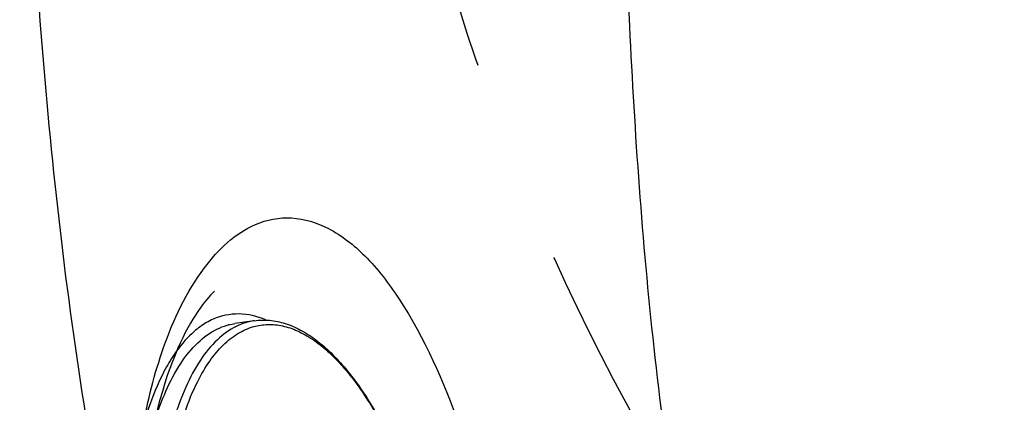
# Model space of a CAD drawing. Units: millimetres. Extents: x 72 to 14364, y -1404 to 2603.
# Drawn here: x 10389 to 10479, y 1332 to 1366 of the extents above; entities that cross this region are included whole.
import ezdxf

# ---------------------------------------------------------------- set-up
doc = ezdxf.new("R2010")
doc.units = ezdxf.units.MM
doc.header["$MEASUREMENT"] = 0
doc.linetypes.add('HIDDEN', pattern=[0.375, 0.25, -0.125])
doc.layers.add('Dimensions', color=7, linetype='Continuous')
doc.styles.get("Standard").update_dxf_attribs({"font": 'helr45w.ttf'})
doc.dimstyles.get("Standard").update_dxf_attribs({"dimscale": 20, "dimtxt": 2.5, "dimasz": 0.8, "dimexe": 1, "dimexo": 1, "dimgap": 1, "dimtad": 2, "dimtih": 1, "dimtoh": 1, "dimdec": 0, "dimzin": 0, "dimdsep": 46, "dimtxsty": 'Standard', "dimblk": 'DOT', "dimcen": 2, "dimclrd": 1, "dimclre": 1, "dimclrt": 1, "dimadec": 0, "dimazin": 0, "dimtfac": 1, "dimtdec": 0, "dimtofl": 0, "dimtmove": 0, "dimatfit": 3, "dimfxl": 1, "dimtolj": 1, "dimtzin": 0, "dimarcsym": 0})

# ---------------------------------------------------------------- blocks, each defined once
blk = doc.blocks.new('_Dot')
at = {"color": 0, "linetype": 'ByBlock', "lineweight": -2}
blk.add_line((-0.5, 0), (-1, 0), dxfattribs=at)
at = {"color": 0, "linetype": 'ByBlock', "const_width": 0.5}
blk.add_lwpolyline([(-0.25, 0, 1), (0.25, 0, 1)], format="xyb", close=True, dxfattribs=at)
blk = doc.blocks.new('*D7')
at = {"layer": 'Dimensions', "color": 1, "lineweight": -2, "transparency": 16777216}
for p, q in [((10454.001, 1827.037), (10005.501, 1827.037)), ((10025.501, 1811.037), (10025.501, 1040.037)), ((10492.001, 1024.037), (10005.501, 1024.037))]:
    blk.add_line(p, q, dxfattribs=at)
at = {"layer": 'Dimensions', "color": 1, "lineweight": -2, "transparency": 16777216, "xscale": 16, "yscale": 16, "zscale": 16}
for p, rotation in [((10025.501, 1827.037), 90), ((10025.501, 1024.037), 270)]:
    blk.add_blockref('_Dot', p, dxfattribs=dict(at, rotation=rotation))
at = {"layer": 'Dimensions', "color": 1, "transparency": 16777216, "insert": (9949.906, 1425.537), "char_height": 50, "attachment_point": 5}
blk.add_mtext('\\A1;803', dxfattribs=at)

msp = doc.modelspace()

# ---------------------------------------------------------------- linework, layer by layer
for p, q in [((10410.671, 1339.155), (10408.918, 1338.898)), ((10402.334, 1332.743), (10402.115, 1331.968))]:
    msp.add_line(p, q)
for points in [[(10407.072, 1341.829), (10407.079, 1341.834), (10407.047, 1341.805), (10406.976, 1341.737), (10406.861, 1341.624), (10406.71, 1341.468), (10406.543, 1341.285), (10406.365, 1341.079), (10406.173, 1340.843), (10405.972, 1340.583), (10405.764, 1340.3), (10405.549, 1339.991), (10405.33, 1339.658), (10405.107, 1339.301)], [(10405.107, 1339.301), (10404.88, 1338.919), (10404.651, 1338.51), (10404.419, 1338.074), (10404.186, 1337.611), (10403.952, 1337.118), (10403.717, 1336.595), (10403.482, 1336.04), (10403.248, 1335.453), (10403.016, 1334.831), (10402.786, 1334.173), (10402.558, 1333.478), (10402.334, 1332.743)], [(10402.115, 1331.968), (10401.901, 1331.152), (10401.695, 1330.295)]]:
    msp.add_lwpolyline(points)
for centre, radius, start, end in [((10411.443, 1333.901), 5.311, 98.35838, 103.39453), ((10409.027, 1333.118), 5.708, 96.62614, 97.25698), ((10411.455, 1333.85), 5.363, 103.39078, 104.48219)]:
    msp.add_arc(centre, radius, start, end)
for points, knots in [([(10310.62, 1427.035), (10310.62, 1413.217), (10310.731, 1385.577), (10312.809, 1344.159), (10317.505, 1302.945), (10325.754, 1262.281), (10338.592, 1222.779), (10358.224, 1185.991), (10386.018, 1154.803), (10419.897, 1130.57), (10457.247, 1112.366), (10496.444, 1098.725), (10536.638, 1088.463), (10590.958, 1078.152), (10659.538, 1069.394), (10714.62, 1064.739), (10742.188, 1062.779)], [0, 0, 0, 0, 0.062539, 0.125069, 0.187588, 0.25009, 0.312563, 0.374975, 0.437367, 0.499801, 0.562288, 0.624802, 0.687328, 0.749861, 0.874924, 1, 1, 1, 1]), ([(10375.678, 1424.536), (10375.684, 1412.821), (10375.912, 1389.389), (10377.745, 1354.28), (10381.615, 1319.329), (10388.356, 1284.8), (10399.383, 1251.313), (10416.53, 1220.409), (10439.888, 1193.849), (10468.414, 1172.983), (10500.201, 1157.746), (10544.748, 1143.04), (10590.88, 1134.134), (10637.285, 1127.788), (10683.844, 1122.424), (10718.839, 1119.14), (10742.187, 1117.185)], [0, 0, 0, 0, 0.062535, 0.12507, 0.187596, 0.250106, 0.312582, 0.375014, 0.437432, 0.499862, 0.562338, 0.624848, 0.74985, 0.812386, 0.874925, 1, 1, 1, 1]), ([(10389.398, 1424.536), (10389.405, 1413.238), (10389.625, 1390.641), (10391.645, 1356.795), (10396.064, 1323.171), (10403.85, 1290.142), (10417.144, 1258.79), (10437.632, 1232.045), (10463.396, 1211.754), (10491.916, 1197.413), (10521.879, 1187.526), (10562.979, 1178.286), (10615.386, 1171.429), (10678.682, 1166.368), (10720.999, 1163.55), (10742.187, 1167.611)], [0, 0, 0, 0, 0.065137, 0.130258, 0.195367, 0.260445, 0.325408, 0.390166, 0.452411, 0.512858, 0.573312, 0.63389, 0.755499, 0.877607, 1, 1, 1, 1]), ([(10742.187, 1167.611), (10722.69, 1168.75), (10683.699, 1171.085), (10625.425, 1177.273), (10577.361, 1186.63), (10540.319, 1199.202), (10513.976, 1212.251), (10490.454, 1230.037), (10471.712, 1252.856), (10458.807, 1279.331), (10450.919, 1307.638), (10446.57, 1336.65), (10443.841, 1375.66), (10443.813, 1404.984), (10443.811, 1424.537)], [0, 0, 0, 0, 0.12505, 0.25006, 0.37512, 0.437539, 0.500046, 0.562582, 0.624894, 0.687253, 0.749757, 0.812359, 0.874801, 1, 1, 1, 1]), ([(10410.786, 1347.89), (10411.805, 1348.328), (10414.137, 1348.761), (10417.711, 1347.62), (10421.044, 1344.958), (10425.476, 1339.133), (10429.904, 1328.927), (10433.52, 1314.718), (10435.532, 1299.651), (10435.757, 1287.569), (10434.667, 1279.179), (10433.057, 1273.354), (10430.445, 1269.557), (10428.203, 1268.551)], [0, 0, 0, 0, 0.035986, 0.073594, 0.118102, 0.172368, 0.309685, 0.475221, 0.647399, 0.801804, 0.866297, 0.920257, 1, 1, 1, 1]), ([(10402.45, 1336.724), (10403.353, 1339.277), (10405.349, 1343.609), (10408.924, 1347.091), (10410.786, 1347.89)], [0, 0, 0, 0, 0.571943, 1, 1, 1, 1]), ([(10411.711, 1339.242), (10410.942, 1339.557), (10409.323, 1339.947), (10407.677, 1339.611), (10406.955, 1339.295)], [0, 0, 0, 0, 0.513186, 1, 1, 1, 1]), ([(10410.671, 1339.155), (10411.13, 1339.223), (10412.084, 1339.246), (10413.517, 1338.943), (10414.938, 1338.325), (10416.336, 1337.411), (10417.703, 1336.218), (10419.036, 1334.759), (10420.327, 1333.048), (10422.037, 1330.362), (10423.979, 1326.463), (10425.929, 1321.231), (10427.5, 1315.489), (10428.251, 1311.483), (10428.551, 1309.437)], [0, 0, 0, 0, 0.037463, 0.076158, 0.117305, 0.161815, 0.210377, 0.263387, 0.320994, 0.383156, 0.520157, 0.671544, 0.83313, 1, 1, 1, 1]), ([(10402.515, 1332.441), (10402.887, 1333.327), (10403.689, 1334.936), (10405.207, 1336.952), (10406.7, 1338.139), (10407.959, 1338.696), (10408.598, 1338.851), (10408.918, 1338.898)], [0, 0, 0, 0, 0.304215, 0.566235, 0.793089, 0.897945, 1, 1, 1, 1]), ([(10409.03, 1338.638), (10408.406, 1338.33), (10407.179, 1337.428), (10405.651, 1335.522), (10404.339, 1333.045), (10403.666, 1331.165), (10403.36, 1330.147)], [0, 0, 0, 0, 0.19969, 0.429138, 0.695264, 1, 1, 1, 1]), ([(10405.772, 1338.614), (10405.579, 1338.476), (10404.784, 1337.843), (10404.109, 1337.07), (10403.652, 1336.441)], [0, 0, 0, 0, 0.233748, 1, 1, 1, 1]), ([(10405.541, 1333.651), (10405.863, 1334.289), (10406.545, 1335.459), (10407.767, 1336.945), (10409.116, 1338.033), (10410.121, 1338.483), (10410.621, 1338.622)], [0, 0, 0, 0, 0.293773, 0.554248, 0.786628, 1, 1, 1, 1]), ([(10410.113, 1339.043), (10410.021, 1339.019), (10409.65, 1338.912), (10409.291, 1338.767), (10409.03, 1338.638)], [0, 0, 0, 0, 0.246974, 1, 1, 1, 1]), ([(10410.621, 1338.622), (10411.039, 1338.739), (10411.917, 1338.87), (10413.275, 1338.73), (10414.649, 1338.261), (10416.023, 1337.476), (10417.389, 1336.388), (10418.735, 1335.01), (10420.051, 1333.353), (10421.81, 1330.699), (10423.816, 1326.787), (10425.833, 1321.487), (10427.457, 1315.629), (10428.23, 1311.531), (10428.538, 1309.435)], [0, 0, 0, 0, 0.035099, 0.071076, 0.109566, 0.151822, 0.198668, 0.250545, 0.3076, 0.36976, 0.508219, 0.662663, 0.828408, 1, 1, 1, 1]), ([(10400.115, 1326.706), (10400.238, 1327.612), (10400.776, 1331.001), (10401.61, 1334.35), (10402.45, 1336.724)], [0, 0, 0, 0, 0.266304, 1, 1, 1, 1]), ([(10402.712, 1334.963), (10402.397, 1334.399), (10401.113, 1331.757), (10400.357, 1328.887), (10399.937, 1326.64)], [0, 0, 0, 0, 0.22046, 1, 1, 1, 1]), ([(10403.441, 1327.448), (10403.689, 1328.582), (10404.257, 1330.698), (10405.078, 1332.735), (10405.541, 1333.651)], [0, 0, 0, 0, 0.530894, 1, 1, 1, 1]), ([(10401.589, 1329.829), (10401.657, 1330.059), (10401.932, 1330.941), (10402.25, 1331.81), (10402.515, 1332.441)], [0, 0, 0, 0, 0.259997, 1, 1, 1, 1])]:
    msp.add_open_spline(points, degree=3, knots=knots)
for points in [[(10406.955, 1339.295), (10406.538, 1339.112), (10406.141, 1338.88), (10405.772, 1338.614)], [(10403.652, 1336.441), (10403.308, 1335.969), (10402.997, 1335.473), (10402.712, 1334.963)]]:
    msp.add_open_spline(points, degree=3)
at = {"layer": 'Dimensions', "color": 6, "linetype": 'HIDDEN', "ltscale": 150}
msp.add_circle((10620.268, 1427.037), 200, dxfattribs=at)

# ---------------------------------------------------------------- dimensions: what is measured, and where the dimension line sits
at = {"layer": 'Dimensions', "color": 6}
dim = msp.add_linear_dim(base=(10025.501, 1024.037), p1=(10474.001, 1827.037), p2=(10512.001, 1024.037), angle=90, dimstyle='Standard', dxfattribs=at)
dim.commit()
dim.dimension.update_dxf_attribs({"geometry": '*D7', "text_midpoint": (9949.906, 1425.537)})

doc.saveas('drawing.dxf')
